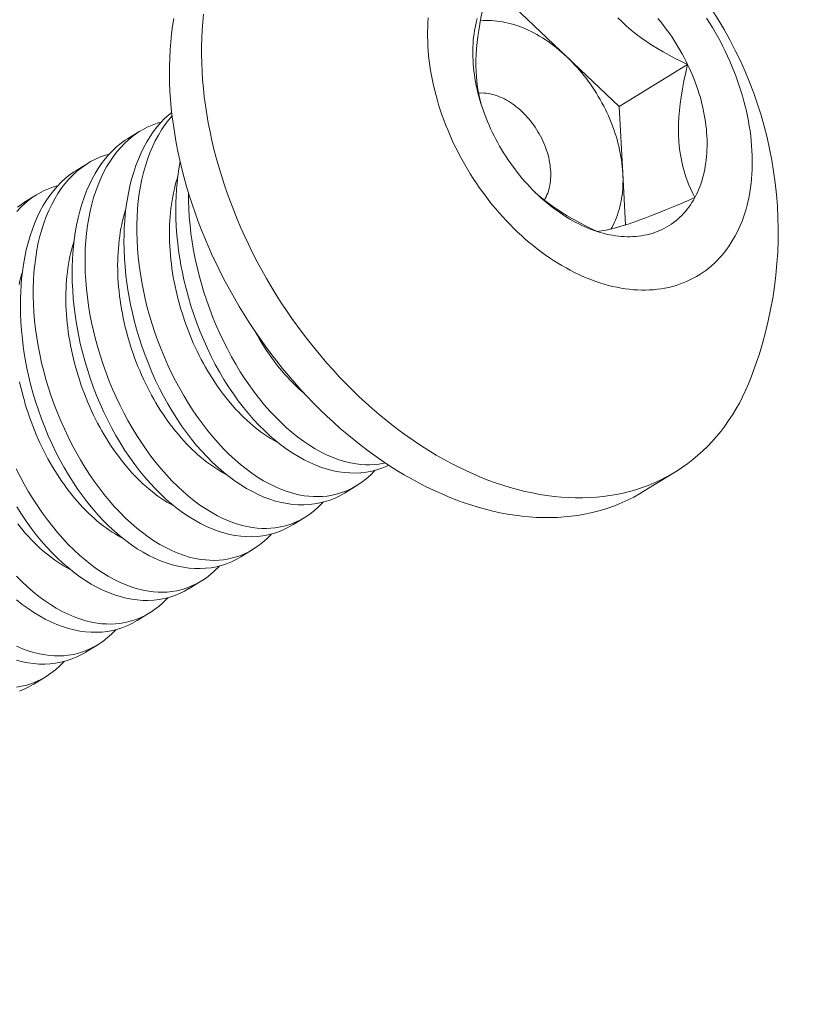
# Model space of a CAD drawing. Extents: x -55 to 98, y -58 to 48.
# Drawn here: x 87 to 88, y 21 to 21 of the extents above; entities that cross this region are included whole.
import ezdxf

# ---------------------------------------------------------------- set-up
doc = ezdxf.new("R2010")
doc.units = 0
doc.header["$LTSCALE"] = 0.5
doc.header["$MEASUREMENT"] = 0
doc.layers.get('0').update_dxf_attribs({"linetype": 'CONTINUOUS', "lineweight": 13})
doc.layers.get('DEFPOINTS').update_dxf_attribs({"linetype": 'CONTINUOUS'})
doc.layers.add('Text', color=7, linetype='CONTINUOUS', lineweight=15)
doc.styles.add('ROMAND', font='romand.shx', dxfattribs={"oblique": 15})
doc.dimstyles.new('ROMAND', dxfattribs={"dimscale": 6, "dimtxt": 0.125, "dimasz": 0.125, "dimexe": 0.0625, "dimexo": 0.0625, "dimgap": 0.0625, "dimtad": 0, "dimtih": 1, "dimtoh": 1, "dimdec": 3, "dimzin": 0, "dimdsep": 46, "dimlunit": 4, "dimtxsty": 'ROMAND', "dimcen": 0, "dimadec": 0, "dimazin": 0, "dimtfac": 1, "dimtdec": 3, "dimtofl": 0, "dimtmove": 0, "dimatfit": 3, "dimfxl": 0, "dimtolj": 1, "dimtzin": 0, "dimarcsym": 0})

# ---------------------------------------------------------------- blocks, each defined once
blk = doc.blocks.new('*D6')
at = {"layer": 'DEFPOINTS', "color": 0}
for p in [(87.56746, 21.21767), (87.56746, 19.70008)]:
    blk.add_point(p, dxfattribs=at)
at = {"layer": 'Text', "color": 0, "lineweight": -2}
for p, q in [((88.50496, 23.09267), (87.56746, 23.09267)), ((87.56746, 23.09267), (87.56746, 22.15517))]:
    blk.add_line(p, q, dxfattribs=at)
at = {"layer": 'Text', "color": 0}
blk.add_solid([(87.41121, 22.15517), (87.72371, 22.15517), (87.56746, 21.21767)], dxfattribs=at)
at = {"layer": 'Text', "color": 0, "insert": (93.94306, 23.09267), "char_height": 0.9375, "attachment_point": 5, "style": 'ROMAND'}
blk.add_mtext('\\A1;\\A1;{\\H0.7x;\\S1/4;}"-20x \\A1;{\\H0.7x;\\S3/4;}"\\PS.S. BUTTON\\PHEAD SOCKET\\PCAP SCREW', dxfattribs=at)
blk = doc.blocks.new('*D7')
at = {"layer": 'DEFPOINTS', "color": 0}
for p in [(87.48834, 13.46686), (87.48834, 11.94927)]:
    blk.add_point(p, dxfattribs=at)
at = {"layer": 'Text', "color": 0, "lineweight": -2}
for p, q in [((88.42584, 15.38446), (87.48834, 15.38446)), ((87.48834, 15.38446), (87.48834, 14.40436))]:
    blk.add_line(p, q, dxfattribs=at)
at = {"layer": 'Text', "color": 0}
blk.add_solid([(87.33209, 14.40436), (87.64459, 14.40436), (87.48834, 13.46686)], dxfattribs=at)
at = {"layer": 'Text', "color": 0, "insert": (93.86394, 15.38446), "char_height": 0.9375, "attachment_point": 5, "style": 'ROMAND'}
blk.add_mtext('\\A1;\\A1;{\\H0.7x;\\S1/4;}"-20x1"\\PS.S. BUTTON\\PHEAD SOCKET\\PCAP SCREW', dxfattribs=at)

msp = doc.modelspace()

# ---------------------------------------------------------------- linework, layer by layer
at = {"color": 8}
for p, q in [((87.62784, 21.11017), (87.65941, 21.0803)), ((87.65941, 21.0803), (87.69098, 21.05043)), ((87.69098, 21.05043), (87.73213, 21.07574)), ((87.69098, 21.05043), (87.69315, 21.01035)), ((87.39502, 21.0309), (87.40247, 21.03548)), ((87.36384, 21.01172), (87.37129, 21.0163)), ((87.69315, 21.01035), (87.69485, 20.97915)), ((87.33266, 20.99255), (87.34011, 20.99713)), ((87.53303, 20.82228), (87.52558, 20.8177)), ((87.50185, 20.8031), (87.49441, 20.79852)), ((87.47068, 20.78393), (87.46323, 20.77935)), ((87.4395, 20.76476), (87.43205, 20.76018)), ((87.40832, 20.74559), (87.40087, 20.74101)), ((87.37714, 20.72641), (87.36969, 20.72183)), ((87.34596, 20.70724), (87.33851, 20.70266))]:
    msp.add_line(p, q, dxfattribs=at)
msp.add_line((87.72482, 20.83045), (87.70549, 20.81857))
at = {"color": 8, "flags": 128}
for points in [[(87.60784, 21.05183), (87.60704, 21.05498), (87.60632, 21.05834), (87.60572, 21.0618), (87.60526, 21.06537), (87.60497, 21.06851), (87.60479, 21.07172), (87.60471, 21.075), (87.60474, 21.07832), (87.60487, 21.08181), (87.60511, 21.08534), (87.60544, 21.0889), (87.60587, 21.09248), (87.6064, 21.0962), (87.60702, 21.09994), (87.60771, 21.10369), (87.60849, 21.10747), (87.60932, 21.11126), (87.61022, 21.11504)], [(87.60738, 21.10192), (87.60754, 21.10193), (87.60913, 21.10206), (87.61074, 21.10214), (87.61237, 21.10215), (87.61401, 21.10211), (87.61567, 21.10201), (87.61734, 21.10185), (87.61902, 21.10163), (87.62071, 21.10136), (87.62242, 21.10103), (87.62413, 21.10064), (87.62584, 21.1002), (87.62756, 21.0997), (87.62929, 21.09914), (87.63102, 21.09853), (87.63274, 21.09786), (87.63447, 21.09714), (87.6362, 21.09637), (87.63792, 21.09554), (87.63964, 21.09466), (87.64135, 21.09373), (87.64306, 21.09274), (87.64475, 21.09171), (87.64644, 21.09063), (87.64812, 21.0895), (87.64978, 21.08832), (87.65143, 21.08709), (87.65306, 21.08582), (87.65468, 21.08451), (87.65627, 21.08315), (87.65785, 21.08174), (87.65941, 21.0803)], [(87.69011, 21.10385), (87.6927, 21.10128), (87.69541, 21.09879), (87.69824, 21.09637), (87.70116, 21.09402), (87.70417, 21.09177), (87.70737, 21.08952), (87.71064, 21.08737), (87.71399, 21.08529), (87.71738, 21.0833), (87.72101, 21.0813), (87.72468, 21.07937), (87.72839, 21.07752), (87.73213, 21.07574)], [(87.65941, 21.0803), (87.66095, 21.07882), (87.66246, 21.07729), (87.66395, 21.07573), (87.66541, 21.07413), (87.66685, 21.0725), (87.66826, 21.07083), (87.66964, 21.06913), (87.67099, 21.0674), (87.67231, 21.06564), (87.6736, 21.06385), (87.67485, 21.06204), (87.67607, 21.06019), (87.67726, 21.05833), (87.6784, 21.05644), (87.67952, 21.05453), (87.68059, 21.0526), (87.68162, 21.05065), (87.68262, 21.04868), (87.68357, 21.0467), (87.68449, 21.04471), (87.68536, 21.04271), (87.68619, 21.04069), (87.68698, 21.03867), (87.68772, 21.03664), (87.68842, 21.0346), (87.68907, 21.03256), (87.68968, 21.03052), (87.69024, 21.02848), (87.69075, 21.02644), (87.69122, 21.0244), (87.69164, 21.02237), (87.69201, 21.02034), (87.69234, 21.01832), (87.69261, 21.01631), (87.69284, 21.01431), (87.69302, 21.01232), (87.69315, 21.01035)], [(87.73213, 21.07574), (87.73098, 21.07082), (87.72993, 21.06589), (87.72899, 21.06096), (87.72819, 21.05605), (87.72764, 21.052), (87.7272, 21.04797), (87.72688, 21.04397), (87.72669, 21.04002), (87.72663, 21.03614), (87.72669, 21.03286), (87.72686, 21.02964), (87.72713, 21.02648), (87.72751, 21.0234), (87.728, 21.0203), (87.72859, 21.01728), (87.72928, 21.01435), (87.73005, 21.01151), (87.73094, 21.00866), (87.73191, 21.00589), (87.73295, 21.00321), (87.73407, 21.00059), (87.73525, 20.99805), (87.73649, 20.99558)], [(87.60629, 21.05845), (87.60737, 21.05851), (87.60853, 21.05852), (87.6097, 21.05847), (87.61089, 21.05837), (87.61208, 21.0582), (87.61329, 21.05798), (87.61451, 21.05771), (87.61573, 21.05738), (87.61695, 21.05699), (87.61818, 21.05655), (87.61941, 21.05606), (87.62064, 21.05551), (87.62186, 21.05491), (87.62308, 21.05426), (87.62429, 21.05355), (87.62549, 21.0528), (87.62669, 21.052), (87.62786, 21.05116), (87.62903, 21.05027), (87.63018, 21.04933), (87.63131, 21.04835), (87.63242, 21.04733), (87.63351, 21.04627), (87.63457, 21.04517), (87.63561, 21.04404), (87.63663, 21.04287), (87.63761, 21.04166), (87.63857, 21.04043), (87.6395, 21.03917), (87.64039, 21.03788), (87.64125, 21.03657), (87.64207, 21.03523), (87.64286, 21.03387), (87.64361, 21.03249), (87.64433, 21.0311), (87.645, 21.02969), (87.64563, 21.02827), (87.64622, 21.02683), (87.64676, 21.02539), (87.64727, 21.02395), (87.64773, 21.0225), (87.64814, 21.02105), (87.64851, 21.01959), (87.64883, 21.01815), (87.6491, 21.01671), (87.64933, 21.01527), (87.64951, 21.01385), (87.64964, 21.01243), (87.64973, 21.01103), (87.64976, 21.00965), (87.64975, 21.00829), (87.64969, 21.00694), (87.64958, 21.00562), (87.64942, 21.00432), (87.64922, 21.00305), (87.64897, 21.00181), (87.64867, 21.0006), (87.64832, 20.99942), (87.64793, 20.99828), (87.64749, 20.99717), (87.64701, 20.9961), (87.64648, 20.99506), (87.64592, 20.99407), (87.64592, 20.99407)], [(87.41525, 21.04095), (87.41285, 21.04027), (87.40983, 21.03918), (87.40687, 21.03788), (87.40399, 21.03638), (87.4012, 21.03467), (87.39842, 21.03271), (87.39574, 21.03053), (87.39317, 21.02815), (87.3907, 21.02558), (87.38846, 21.02293), (87.38632, 21.02011), (87.38429, 21.01712), (87.38239, 21.01397), (87.38055, 21.01057), (87.37884, 21.00699), (87.37727, 21.00327), (87.37584, 20.9994), (87.37459, 20.99553), (87.37347, 20.99153), (87.37248, 20.98741), (87.37163, 20.98319), (87.3709, 20.97874), (87.37031, 20.97419), (87.36987, 20.96954), (87.36958, 20.96482), (87.36944, 20.96013), (87.36943, 20.95537), (87.36957, 20.95056), (87.36984, 20.94571), (87.37027, 20.94068), (87.37084, 20.93561), (87.37155, 20.93052), (87.3724, 20.92541), (87.37338, 20.92038), (87.37449, 20.91534), (87.37573, 20.91031), (87.3771, 20.90531), (87.37864, 20.90019), (87.38031, 20.89511), (87.3821, 20.89008), (87.38401, 20.88511), (87.38602, 20.88024), (87.38815, 20.87544), (87.39038, 20.87072), (87.39272, 20.86608), (87.39523, 20.86142), (87.39784, 20.85686), (87.40054, 20.85241), (87.40333, 20.84809), (87.40618, 20.84395), (87.40911, 20.83993), (87.41211, 20.83605), (87.41518, 20.83233), (87.4184, 20.82865), (87.42169, 20.82515), (87.42503, 20.82181), (87.42842, 20.81867), (87.43178, 20.81576), (87.43519, 20.81304), (87.43862, 20.8105), (87.44208, 20.80817), (87.44566, 20.80597), (87.44925, 20.80399), (87.45285, 20.80223), (87.45645, 20.80069), (87.45992, 20.79942), (87.46338, 20.79837), (87.46682, 20.79754), (87.47024, 20.79692), (87.47304, 20.79658), (87.47581, 20.79639), (87.47856, 20.79636), (87.48128, 20.79648), (87.48396, 20.79675), (87.4871, 20.79727), (87.49019, 20.79801), (87.49321, 20.79896), (87.49616, 20.80013), (87.49913, 20.80155), (87.50202, 20.80321), (87.50482, 20.80508), (87.50752, 20.80718), (87.50998, 20.80935), (87.51235, 20.81172), (87.5128, 20.81222)], [(87.52558, 20.8177), (87.52552, 20.81766), (87.52274, 20.81608), (87.51989, 20.81469), (87.51696, 20.81351), (87.51396, 20.81252), (87.51081, 20.81171), (87.5076, 20.81112), (87.50434, 20.81074), (87.50103, 20.81057), (87.49773, 20.81062), (87.4944, 20.81087), (87.49104, 20.81133), (87.48765, 20.812), (87.48416, 20.81289), (87.48065, 20.81399), (87.47713, 20.81531), (87.47362, 20.81683), (87.47015, 20.81854), (87.46669, 20.82045), (87.46325, 20.82255), (87.45983, 20.82484), (87.45636, 20.82738), (87.45292, 20.83012), (87.44952, 20.83305), (87.44618, 20.83615), (87.44293, 20.8394), (87.43973, 20.84282), (87.4366, 20.84639), (87.43355, 20.85012), (87.43049, 20.85411), (87.42751, 20.85825), (87.42463, 20.86253), (87.42185, 20.86694), (87.41921, 20.87141), (87.41667, 20.87599), (87.41424, 20.88069), (87.41193, 20.88547), (87.40967, 20.89049), (87.40754, 20.8956), (87.40553, 20.90079), (87.40367, 20.90604), (87.40199, 20.91119), (87.40044, 20.9164), (87.39903, 20.92164), (87.39776, 20.9269), (87.39682, 20.93125), (87.39598, 20.93561), (87.39524, 20.93997), (87.39459, 20.94433), (87.39405, 20.94867), (87.39353, 20.95384), (87.39316, 20.95897), (87.39293, 20.96407), (87.39285, 20.96911), (87.39289, 20.97323), (87.39304, 20.9773), (87.39328, 20.98132), (87.39362, 20.98529), (87.39407, 20.98919), (87.39471, 20.99371), (87.3955, 20.99813), (87.39642, 21.00244), (87.39748, 21.00663), (87.3987, 21.01082), (87.40007, 21.01487), (87.40156, 21.01878), (87.40319, 21.02252), (87.40486, 21.02592), (87.40664, 21.02917), (87.40854, 21.03226), (87.41053, 21.03518), (87.4127, 21.03801), (87.41497, 21.04066), (87.41734, 21.04312), (87.41981, 21.04539), (87.42162, 21.04685)], [(87.42185, 21.04472), (87.41963, 21.04211), (87.4175, 21.03929), (87.41547, 21.0363), (87.41356, 21.03315), (87.41173, 21.02974), (87.41002, 21.02617), (87.40845, 21.02244), (87.40702, 21.01857), (87.40577, 21.0147), (87.40465, 21.0107), (87.40366, 21.00659), (87.40281, 21.00237), (87.40208, 20.99792), (87.40149, 20.99336), (87.40105, 20.98872), (87.40076, 20.98399), (87.40062, 20.9793), (87.40061, 20.97455), (87.40075, 20.96974), (87.40102, 20.96488), (87.40145, 20.95985), (87.40202, 20.95478), (87.40273, 20.94969), (87.40358, 20.94459), (87.40456, 20.93955), (87.40567, 20.93451), (87.40691, 20.92948), (87.40828, 20.92448), (87.40982, 20.91937), (87.41148, 20.91429), (87.41328, 20.90925), (87.41519, 20.90428), (87.4172, 20.89941), (87.41933, 20.89461), (87.42156, 20.88989), (87.4239, 20.88526), (87.42641, 20.88059), (87.42901, 20.87603), (87.43172, 20.87159), (87.43451, 20.86727), (87.43736, 20.86312), (87.44029, 20.8591), (87.44329, 20.85522), (87.44636, 20.8515), (87.44958, 20.84783), (87.45287, 20.84432), (87.45621, 20.84099), (87.4596, 20.83784), (87.46296, 20.83493), (87.46637, 20.83221), (87.4698, 20.82968), (87.47326, 20.82734), (87.47683, 20.82515), (87.48043, 20.82316), (87.48403, 20.8214), (87.48763, 20.81986), (87.4911, 20.8186), (87.49456, 20.81754), (87.498, 20.81671), (87.50142, 20.81609), (87.50421, 20.81576), (87.50699, 20.81557), (87.50974, 20.81553), (87.51246, 20.81565), (87.51514, 20.81592), (87.51828, 20.81644), (87.52136, 20.81718), (87.52439, 20.81813), (87.52734, 20.8193), (87.53031, 20.82073), (87.5332, 20.82238), (87.536, 20.82426), (87.5387, 20.82635), (87.54116, 20.82852), (87.54353, 20.83089), (87.54398, 20.83139)], [(87.4944, 20.79853), (87.49434, 20.79848), (87.49156, 20.79691), (87.48871, 20.79552), (87.48578, 20.79433), (87.48278, 20.79335), (87.47963, 20.79254), (87.47642, 20.79195), (87.47316, 20.79157), (87.46985, 20.7914), (87.46655, 20.79145), (87.46322, 20.7917), (87.45986, 20.79216), (87.45647, 20.79282), (87.45298, 20.79372), (87.44947, 20.79482), (87.44595, 20.79614), (87.44244, 20.79766), (87.43897, 20.79937), (87.43551, 20.80128), (87.43207, 20.80338), (87.42865, 20.80566), (87.42518, 20.80821), (87.42174, 20.81095), (87.41834, 20.81387), (87.415, 20.81698), (87.41175, 20.82023), (87.40855, 20.82364), (87.40542, 20.82722), (87.40237, 20.83095), (87.39931, 20.83494), (87.39633, 20.83908), (87.39345, 20.84336), (87.39067, 20.84777), (87.38803, 20.85224), (87.38549, 20.85682), (87.38307, 20.86151), (87.38075, 20.8663), (87.37849, 20.87132), (87.37636, 20.87643), (87.37435, 20.88162), (87.37249, 20.88687), (87.37081, 20.89202), (87.36926, 20.89722), (87.36785, 20.90246), (87.36658, 20.90773), (87.36564, 20.91208), (87.3648, 20.91644), (87.36406, 20.9208), (87.36341, 20.92516), (87.36287, 20.9295), (87.36235, 20.93466), (87.36198, 20.9398), (87.36175, 20.9449), (87.36167, 20.94994), (87.36171, 20.95405), (87.36186, 20.95813), (87.3621, 20.96215), (87.36244, 20.96611), (87.36289, 20.97002), (87.36354, 20.97453), (87.36432, 20.97895), (87.36524, 20.98327), (87.3663, 20.98746), (87.36752, 20.99165), (87.36889, 20.9957), (87.37039, 20.9996), (87.37202, 21.00335), (87.37368, 21.00675), (87.37546, 21.01), (87.37736, 21.01309), (87.37935, 21.01601), (87.38152, 21.01884), (87.38379, 21.02149), (87.38617, 21.02395), (87.38863, 21.02621), (87.39111, 21.02822), (87.39367, 21.03003), (87.39503, 21.03087)], [(87.38407, 21.02178), (87.38167, 21.0211), (87.37865, 21.02001), (87.37569, 21.01871), (87.37281, 21.0172), (87.37002, 21.0155), (87.36724, 21.01353), (87.36456, 21.01136), (87.36199, 21.00898), (87.35952, 21.00641), (87.35728, 21.00376), (87.35514, 21.00094), (87.35311, 20.99795), (87.35121, 20.9948), (87.34937, 20.99139), (87.34766, 20.98782), (87.34609, 20.9841), (87.34466, 20.98022), (87.34341, 20.97635), (87.34229, 20.97236), (87.3413, 20.96824), (87.34045, 20.96402), (87.33972, 20.95957), (87.33914, 20.95502), (87.33869, 20.95037), (87.3384, 20.94564), (87.33826, 20.94096), (87.33825, 20.9362), (87.33839, 20.93139), (87.33866, 20.92654), (87.33909, 20.9215), (87.33966, 20.91644), (87.34037, 20.91134), (87.34122, 20.90624), (87.3422, 20.9012), (87.34331, 20.89617), (87.34455, 20.89114), (87.34592, 20.88613), (87.34746, 20.88102), (87.34913, 20.87594), (87.35092, 20.87091), (87.35283, 20.86593), (87.35485, 20.86107), (87.35697, 20.85627), (87.35921, 20.85154), (87.36154, 20.84691), (87.36405, 20.84225), (87.36666, 20.83769), (87.36936, 20.83324), (87.37215, 20.82892), (87.375, 20.82477), (87.37793, 20.82076), (87.38093, 20.81688), (87.384, 20.81315), (87.38722, 20.80948), (87.39051, 20.80597), (87.39385, 20.80264), (87.39724, 20.79949), (87.4006, 20.79659), (87.40401, 20.79386), (87.40744, 20.79133), (87.4109, 20.789), (87.41448, 20.7868), (87.41807, 20.78482), (87.42167, 20.78306), (87.42527, 20.78152), (87.42874, 20.78025), (87.4322, 20.7792), (87.43564, 20.77836), (87.43906, 20.77775), (87.44186, 20.77741), (87.44463, 20.77722), (87.44738, 20.77719), (87.4501, 20.7773), (87.45278, 20.77757), (87.45592, 20.77809), (87.45901, 20.77883), (87.46203, 20.77979), (87.46498, 20.78095), (87.46795, 20.78238), (87.47084, 20.78403), (87.47364, 20.78591), (87.47634, 20.788), (87.4788, 20.79018), (87.48117, 20.79254), (87.48162, 20.79305)], [(87.55225, 20.83444), (87.55107, 20.83387), (87.54813, 20.83268), (87.54514, 20.83169), (87.54199, 20.83089), (87.53878, 20.83029), (87.53552, 20.82991), (87.53221, 20.82975), (87.52891, 20.82979), (87.52558, 20.83005), (87.52222, 20.83051), (87.51883, 20.83117), (87.51534, 20.83206), (87.51182, 20.83317), (87.50831, 20.83448), (87.5048, 20.83601), (87.50133, 20.83771), (87.49787, 20.83962), (87.49442, 20.84172), (87.49101, 20.84401), (87.48754, 20.84656), (87.4841, 20.8493), (87.4807, 20.85222), (87.47736, 20.85532), (87.47411, 20.85857), (87.47091, 20.86199), (87.46778, 20.86557), (87.46473, 20.86929), (87.46167, 20.87328), (87.45869, 20.87742), (87.45581, 20.8817), (87.45303, 20.88612), (87.45039, 20.89058), (87.44785, 20.89517), (87.44542, 20.89986), (87.44311, 20.90464), (87.44085, 20.90966), (87.43872, 20.91477), (87.43671, 20.91996), (87.43485, 20.92521), (87.43317, 20.93037), (87.43162, 20.93557), (87.43021, 20.94081), (87.42894, 20.94607), (87.428, 20.95042), (87.42716, 20.95478), (87.42641, 20.95915), (87.42577, 20.9635), (87.42522, 20.96785), (87.42471, 20.97301), (87.42433, 20.97815), (87.42411, 20.98324), (87.42403, 20.98829), (87.42407, 20.9924), (87.42422, 20.99647), (87.42446, 21.00049), (87.4248, 21.00446), (87.42524, 21.00836), (87.42589, 21.01288), (87.42667, 21.01724)], [(87.46322, 20.77935), (87.46316, 20.77931), (87.46039, 20.77773), (87.45753, 20.77635), (87.4546, 20.77516), (87.4516, 20.77417), (87.44846, 20.77337), (87.44525, 20.77277), (87.44198, 20.77239), (87.43867, 20.77223), (87.43538, 20.77228), (87.43204, 20.77253), (87.42868, 20.77299), (87.4253, 20.77365), (87.4218, 20.77454), (87.41829, 20.77565), (87.41477, 20.77696), (87.41126, 20.77849), (87.40779, 20.7802), (87.40433, 20.7821), (87.40089, 20.7842), (87.39748, 20.78649), (87.394, 20.78904), (87.39056, 20.79178), (87.38716, 20.7947), (87.38382, 20.7978), (87.38057, 20.80105), (87.37737, 20.80447), (87.37424, 20.80805), (87.37119, 20.81178), (87.36813, 20.81576), (87.36516, 20.8199), (87.36227, 20.82419), (87.35949, 20.8286), (87.35685, 20.83306), (87.35432, 20.83765), (87.35189, 20.84234), (87.34957, 20.84713), (87.34731, 20.85215), (87.34518, 20.85726), (87.34318, 20.86244), (87.34131, 20.86769), (87.33963, 20.87285), (87.33809, 20.87805), (87.33668, 20.88329), (87.33541, 20.88855), (87.33447, 20.8929), (87.33362, 20.89726), (87.33288, 20.90163), (87.33223, 20.90598), (87.33169, 20.91033), (87.33117, 20.91549), (87.3308, 20.92063), (87.33057, 20.92573), (87.33049, 20.93077), (87.33053, 20.93488), (87.33068, 20.93895), (87.33092, 20.94298), (87.33127, 20.94694), (87.33171, 20.95084), (87.33236, 20.95536), (87.33314, 20.95978), (87.33407, 20.96409), (87.33512, 20.96829), (87.33634, 20.97248), (87.33771, 20.97653), (87.33921, 20.98043), (87.34084, 20.98417), (87.3425, 20.98757), (87.34429, 20.99082), (87.34618, 20.99391), (87.34818, 20.99684), (87.35034, 20.99967), (87.35261, 21.00232), (87.35499, 21.00478), (87.35746, 21.00704), (87.35993, 21.00904), (87.3625, 21.01086), (87.36385, 21.0117)], [(87.48558, 20.84809), (87.48476, 20.84851), (87.48293, 20.84953), (87.48111, 20.85061), (87.47929, 20.85175), (87.47747, 20.85295), (87.47567, 20.85422), (87.47388, 20.85555), (87.47209, 20.85694), (87.47033, 20.85839), (87.46857, 20.8599), (87.46683, 20.86147), (87.46511, 20.86309), (87.4634, 20.86477), (87.46171, 20.86651), (87.46004, 20.86829), (87.45839, 20.87013), (87.45677, 20.87202), (87.45517, 20.87396), (87.45359, 20.87595), (87.45204, 20.87798), (87.45051, 20.88006), (87.44901, 20.88219), (87.44754, 20.88435), (87.4461, 20.88656), (87.44469, 20.88881), (87.44331, 20.89109), (87.44196, 20.89341), (87.44065, 20.89577), (87.43937, 20.89816), (87.43813, 20.90058), (87.43692, 20.90303), (87.43575, 20.90551), (87.43461, 20.90801), (87.43352, 20.91055), (87.43246, 20.9131), (87.43144, 20.91567), (87.43047, 20.91827), (87.42953, 20.92088), (87.42864, 20.92351), (87.42779, 20.92615), (87.42698, 20.9288), (87.42621, 20.93147), (87.42549, 20.93414), (87.42482, 20.93682), (87.42419, 20.93951), (87.4236, 20.9422), (87.42306, 20.94489), (87.42257, 20.94758), (87.42212, 20.95027), (87.42172, 20.95295), (87.42137, 20.95563), (87.42106, 20.9583), (87.42081, 20.96096), (87.4206, 20.96361), (87.42043, 20.96624), (87.42032, 20.96886), (87.42025, 20.97147), (87.42024, 20.97405), (87.42027, 20.97662), (87.42035, 20.97916), (87.42047, 20.98168), (87.42065, 20.98417), (87.42087, 20.98663), (87.42114, 20.98907), (87.42146, 20.99147), (87.42182, 20.99385), (87.42224, 20.99619), (87.4227, 20.99849), (87.4232, 21.00076), (87.42375, 21.00298), (87.42435, 21.00517), (87.42499, 21.00732), (87.42517, 21.00786)], [(87.69315, 21.01035), (87.69324, 21.00839), (87.69327, 21.00645), (87.69325, 21.00453), (87.69319, 21.00263), (87.69308, 21.00075), (87.69291, 20.9989), (87.6927, 20.99707), (87.69244, 20.99527), (87.69214, 20.99349), (87.69178, 20.99174), (87.69138, 20.99003), (87.69093, 20.98834), (87.69043, 20.98669), (87.68989, 20.98508), (87.6893, 20.9835), (87.68866, 20.98196), (87.68798, 20.98045), (87.68725, 20.97899), (87.68648, 20.97756), (87.68593, 20.97661)], [(87.35289, 21.00261), (87.35049, 21.00193), (87.34747, 21.00083), (87.34451, 20.99953), (87.34164, 20.99803), (87.33885, 20.99632), (87.33607, 20.99436), (87.33338, 20.99219), (87.33081, 20.98981), (87.32834, 20.98723)], [(87.43179, 20.99811), (87.43179, 20.99372), (87.43193, 20.98891), (87.4322, 20.98406), (87.43262, 20.97902), (87.43319, 20.97395), (87.43391, 20.96886), (87.43476, 20.96376), (87.43574, 20.95872), (87.43685, 20.95368), (87.43809, 20.94866), (87.43946, 20.94365), (87.441, 20.93854), (87.44266, 20.93346), (87.44446, 20.92843), (87.44637, 20.92345), (87.44838, 20.91858), (87.45051, 20.91378), (87.45274, 20.90906), (87.45508, 20.90443), (87.45758, 20.89977), (87.46019, 20.89521), (87.4629, 20.89076), (87.46569, 20.88644), (87.46854, 20.88229), (87.47147, 20.87827), (87.47447, 20.8744), (87.47754, 20.87067), (87.48076, 20.867), (87.48405, 20.86349), (87.48739, 20.86016), (87.49078, 20.85701), (87.49414, 20.85411), (87.49755, 20.85138), (87.50098, 20.84885), (87.50444, 20.84651), (87.50801, 20.84432), (87.51161, 20.84234), (87.51521, 20.84057), (87.51881, 20.83904), (87.52228, 20.83777), (87.52574, 20.83672), (87.52918, 20.83588), (87.5326, 20.83527), (87.53539, 20.83493), (87.53817, 20.83474), (87.54092, 20.8347), (87.54364, 20.83482), (87.54632, 20.83509), (87.54946, 20.83561), (87.55022, 20.8358)], [(87.6777, 20.97514), (87.67396, 20.97692), (87.67025, 20.97877), (87.66658, 20.9807), (87.66295, 20.9827), (87.65966, 20.98463), (87.65642, 20.98663), (87.65324, 20.98872), (87.65013, 20.99089), (87.64701, 20.99321), (87.64399, 20.99562), (87.64107, 20.99811), (87.64037, 20.99875)], [(87.73649, 20.99558), (87.73212, 20.99369), (87.72781, 20.99185), (87.72355, 20.99006), (87.71939, 20.98833), (87.71601, 20.98696), (87.7127, 20.98564), (87.70948, 20.98438), (87.70637, 20.98319), (87.70338, 20.98209), (87.70091, 20.9812), (87.69855, 20.98037), (87.69629, 20.97961), (87.69414, 20.97892), (87.69203, 20.97827), (87.69005, 20.97769), (87.68818, 20.97718), (87.68643, 20.97673), (87.68473, 20.97633), (87.68314, 20.97599), (87.68165, 20.97571), (87.68024, 20.97547), (87.67893, 20.97528), (87.6777, 20.97514)], [(87.32875, 20.98987), (87.33132, 20.99169), (87.33268, 20.99253)], [(87.4544, 20.82891), (87.45359, 20.82934), (87.45175, 20.83036), (87.44993, 20.83143), (87.44811, 20.83258), (87.44629, 20.83378), (87.44449, 20.83505), (87.4427, 20.83638), (87.44092, 20.83777), (87.43915, 20.83922), (87.43739, 20.84073), (87.43565, 20.8423), (87.43393, 20.84392), (87.43222, 20.8456), (87.43053, 20.84733), (87.42886, 20.84912), (87.42722, 20.85096), (87.42559, 20.85285), (87.42399, 20.85479), (87.42241, 20.85678), (87.42086, 20.85881), (87.41933, 20.86089), (87.41783, 20.86301), (87.41636, 20.86518), (87.41492, 20.86739), (87.41351, 20.86964), (87.41213, 20.87192), (87.41078, 20.87424), (87.40947, 20.8766), (87.40819, 20.87899), (87.40695, 20.88141), (87.40574, 20.88386), (87.40457, 20.88634), (87.40343, 20.88884), (87.40234, 20.89137), (87.40128, 20.89393), (87.40026, 20.8965), (87.39929, 20.89909), (87.39835, 20.90171), (87.39746, 20.90433), (87.39661, 20.90698), (87.3958, 20.90963), (87.39503, 20.9123), (87.39431, 20.91497), (87.39364, 20.91765), (87.39301, 20.92034), (87.39242, 20.92303), (87.39188, 20.92572), (87.39139, 20.92841), (87.39094, 20.93109), (87.39054, 20.93378), (87.39019, 20.93646), (87.38988, 20.93913), (87.38963, 20.94179), (87.38942, 20.94443), (87.38926, 20.94707), (87.38914, 20.94969), (87.38908, 20.95229), (87.38906, 20.95488), (87.38909, 20.95744), (87.38917, 20.95998), (87.38929, 20.9625), (87.38947, 20.96499), (87.38969, 20.96746), (87.38996, 20.9699), (87.39028, 20.9723), (87.39065, 20.97467), (87.39106, 20.97701), (87.39152, 20.97932), (87.39202, 20.98158), (87.39258, 20.98381), (87.39317, 20.986), (87.39382, 20.98814), (87.39399, 20.98868)], [(87.42322, 20.80974), (87.42241, 20.81017), (87.42058, 20.81118), (87.41875, 20.81226), (87.41693, 20.8134), (87.41512, 20.81461), (87.41331, 20.81588), (87.41152, 20.81721), (87.40974, 20.8186), (87.40797, 20.82005), (87.40621, 20.82156), (87.40447, 20.82312), (87.40275, 20.82475), (87.40104, 20.82643), (87.39935, 20.82816), (87.39768, 20.82995), (87.39604, 20.83179), (87.39441, 20.83368), (87.39281, 20.83562), (87.39123, 20.8376), (87.38968, 20.83964), (87.38815, 20.84172), (87.38665, 20.84384), (87.38518, 20.84601), (87.38374, 20.84822), (87.38233, 20.85046), (87.38095, 20.85275), (87.3796, 20.85507), (87.37829, 20.85742), (87.37701, 20.85981), (87.37577, 20.86223), (87.37456, 20.86468), (87.37339, 20.86716), (87.37225, 20.86967), (87.37116, 20.8722), (87.3701, 20.87475), (87.36908, 20.87733), (87.36811, 20.87992), (87.36717, 20.88253), (87.36628, 20.88516), (87.36543, 20.8878), (87.36462, 20.89046), (87.36386, 20.89312), (87.36313, 20.8958), (87.36246, 20.89848), (87.36183, 20.90116), (87.36124, 20.90385), (87.3607, 20.90654), (87.36021, 20.90923), (87.35976, 20.91192), (87.35936, 20.9146), (87.35901, 20.91728), (87.35871, 20.91995), (87.35845, 20.92261), (87.35824, 20.92526), (87.35808, 20.9279), (87.35796, 20.93052), (87.3579, 20.93312), (87.35788, 20.93571), (87.35791, 20.93827), (87.35799, 20.94081), (87.35812, 20.94333), (87.35829, 20.94582), (87.35851, 20.94829), (87.35878, 20.95072), (87.3591, 20.95313), (87.35947, 20.9555), (87.35988, 20.95784), (87.36034, 20.96014), (87.36084, 20.96241), (87.3614, 20.96464), (87.36199, 20.96682), (87.36264, 20.96897), (87.36281, 20.96951)], [(87.32967, 20.94324), (87.33022, 20.94546), (87.33082, 20.94765), (87.33146, 20.9498), (87.33163, 20.95034)], [(87.5015, 20.87757), (87.49975, 20.87908), (87.49801, 20.88064), (87.49628, 20.88227), (87.49458, 20.88395), (87.49289, 20.88568), (87.49122, 20.88747), (87.48957, 20.88931), (87.48795, 20.8912), (87.48635, 20.89314), (87.48477, 20.89512), (87.48322, 20.89716), (87.48169, 20.89924), (87.48019, 20.90136), (87.47872, 20.90353), (87.47728, 20.90573), (87.47587, 20.90798), (87.47449, 20.91027), (87.47314, 20.91259), (87.47183, 20.91494), (87.47177, 20.91504)], [(87.39204, 20.79057), (87.39123, 20.791), (87.3894, 20.79201), (87.38757, 20.79309), (87.38575, 20.79423), (87.38394, 20.79544), (87.38213, 20.7967), (87.38034, 20.79803), (87.37856, 20.79942), (87.37679, 20.80087), (87.37503, 20.80238), (87.37329, 20.80395), (87.37157, 20.80557), (87.36986, 20.80725), (87.36817, 20.80899), (87.36651, 20.81078), (87.36486, 20.81261), (87.36323, 20.8145), (87.36163, 20.81644), (87.36005, 20.81843), (87.3585, 20.82047), (87.35697, 20.82255), (87.35547, 20.82467), (87.354, 20.82684), (87.35256, 20.82904), (87.35115, 20.83129), (87.34977, 20.83357), (87.34843, 20.8359), (87.34711, 20.83825), (87.34583, 20.84064), (87.34459, 20.84306), (87.34338, 20.84551), (87.34221, 20.84799), (87.34107, 20.8505), (87.33998, 20.85303), (87.33892, 20.85558), (87.33791, 20.85815), (87.33693, 20.86075), (87.33599, 20.86336), (87.3351, 20.86599), (87.33425, 20.86863), (87.33344, 20.87129), (87.33268, 20.87395), (87.33196, 20.87662), (87.33128, 20.87931), (87.33065, 20.88199), (87.33006, 20.88468)], [(87.32803, 20.83237), (87.33036, 20.82774), (87.33287, 20.82308), (87.33548, 20.81851), (87.33818, 20.81407), (87.34097, 20.80975), (87.34382, 20.8056), (87.34675, 20.80158), (87.34975, 20.79771), (87.35282, 20.79398), (87.35604, 20.79031), (87.35933, 20.7868), (87.36267, 20.78347), (87.36606, 20.78032), (87.36943, 20.77741), (87.37283, 20.77469), (87.37626, 20.77216), (87.37972, 20.76982), (87.3833, 20.76763), (87.38689, 20.76565), (87.39049, 20.76388), (87.39409, 20.76235), (87.39756, 20.76108), (87.40102, 20.76003), (87.40447, 20.75919), (87.40788, 20.75858), (87.41068, 20.75824), (87.41345, 20.75805), (87.4162, 20.75801), (87.41892, 20.75813), (87.4216, 20.7584), (87.42474, 20.75892), (87.42783, 20.75966), (87.43085, 20.76061), (87.4338, 20.76178), (87.43677, 20.76321), (87.43966, 20.76486), (87.44246, 20.76674), (87.44516, 20.76883), (87.44762, 20.771), (87.44999, 20.77337), (87.45044, 20.77388)], [(87.43205, 20.76018), (87.43198, 20.76014), (87.42921, 20.75856), (87.42635, 20.75718), (87.42342, 20.75599), (87.42042, 20.755), (87.41728, 20.75419), (87.41407, 20.7536), (87.4108, 20.75322), (87.40749, 20.75306), (87.4042, 20.7531), (87.40086, 20.75336), (87.3975, 20.75381), (87.39412, 20.75448), (87.39062, 20.75537), (87.38711, 20.75648), (87.38359, 20.75779), (87.38008, 20.75931), (87.37661, 20.76102), (87.37315, 20.76293), (87.36971, 20.76503), (87.3663, 20.76732), (87.36282, 20.76986), (87.35938, 20.7726), (87.35599, 20.77553), (87.35264, 20.77863), (87.34939, 20.78188), (87.34619, 20.7853), (87.34307, 20.78887), (87.34001, 20.7926), (87.33695, 20.79659), (87.33398, 20.80073), (87.33109, 20.80501), (87.32831, 20.80942)], [(87.36086, 20.7714), (87.36005, 20.77182), (87.35822, 20.77284), (87.35639, 20.77391), (87.35457, 20.77506), (87.35276, 20.77626), (87.35095, 20.77753), (87.34916, 20.77886), (87.34738, 20.78025), (87.34561, 20.7817), (87.34385, 20.78321), (87.34211, 20.78478), (87.34039, 20.7864), (87.33868, 20.78808), (87.337, 20.78982), (87.33533, 20.7916), (87.33368, 20.79344), (87.33205, 20.79533), (87.33045, 20.79727), (87.32887, 20.79926)], [(87.32815, 20.76763), (87.33149, 20.7643), (87.33488, 20.76115), (87.33825, 20.75824), (87.34165, 20.75552), (87.34509, 20.75299), (87.34854, 20.75065), (87.35212, 20.74845), (87.35571, 20.74647), (87.35931, 20.74471), (87.36291, 20.74317), (87.36638, 20.74191), (87.36984, 20.74085), (87.37329, 20.74002), (87.3767, 20.7394), (87.3795, 20.73906), (87.38227, 20.73888), (87.38502, 20.73884), (87.38774, 20.73896), (87.39043, 20.73923), (87.39356, 20.73975), (87.39665, 20.74049), (87.39967, 20.74144), (87.40263, 20.74261), (87.40559, 20.74403), (87.40848, 20.74569), (87.41128, 20.74756), (87.41398, 20.74966), (87.41644, 20.75183), (87.41881, 20.7542), (87.41926, 20.7547)], [(87.40087, 20.74101), (87.4008, 20.74097), (87.39803, 20.73939), (87.39517, 20.738), (87.39224, 20.73681), (87.38924, 20.73583), (87.3861, 20.73502), (87.38289, 20.73443), (87.37962, 20.73405), (87.37631, 20.73388), (87.37302, 20.73393), (87.36968, 20.73418), (87.36632, 20.73464), (87.36294, 20.7353), (87.35944, 20.7362), (87.35593, 20.7373), (87.35241, 20.73862), (87.3489, 20.74014), (87.34543, 20.74185), (87.34197, 20.74376), (87.33853, 20.74586), (87.33512, 20.74815), (87.33164, 20.75069), (87.3282, 20.75343)], [(87.32814, 20.72554), (87.33173, 20.724), (87.3352, 20.72273), (87.33866, 20.72168), (87.34211, 20.72084), (87.34553, 20.72023), (87.34832, 20.71989), (87.35109, 20.7197), (87.35384, 20.71967), (87.35656, 20.71978), (87.35925, 20.72005), (87.36239, 20.72058), (87.36547, 20.72131), (87.36849, 20.72227), (87.37145, 20.72343), (87.37441, 20.72486), (87.3773, 20.72652), (87.3801, 20.72839), (87.3828, 20.73048), (87.38526, 20.73266), (87.38763, 20.73502), (87.38808, 20.73553)], [(87.36969, 20.72183), (87.36962, 20.72179), (87.36685, 20.72021), (87.36399, 20.71883), (87.36106, 20.71764), (87.35807, 20.71665), (87.35492, 20.71585), (87.35171, 20.71526), (87.34845, 20.71488), (87.34514, 20.71471), (87.34184, 20.71476), (87.33851, 20.71501), (87.33514, 20.71547), (87.33176, 20.71613), (87.32826, 20.71702)], [(87.32807, 20.70088), (87.33121, 20.7014), (87.33429, 20.70214), (87.33731, 20.70309), (87.34027, 20.70426), (87.34324, 20.70569), (87.34612, 20.70734), (87.34892, 20.70922), (87.35163, 20.71131), (87.35408, 20.71349), (87.35645, 20.71585), (87.3569, 20.71636)], [(87.33851, 20.70266), (87.33845, 20.70262), (87.33567, 20.70104), (87.33281, 20.69966), (87.32988, 20.69847)]]:
    msp.add_lwpolyline(points, dxfattribs=at)
at = {"flags": 128}
for points in [[(87.51492, 20.86401), (87.51095, 20.86785), (87.50703, 20.87177), (87.50316, 20.87579), (87.49936, 20.8799), (87.49562, 20.8841), (87.49194, 20.88837), (87.48833, 20.89273), (87.48479, 20.89716), (87.48133, 20.90167), (87.47794, 20.90625), (87.47463, 20.91089), (87.4714, 20.9156), (87.46824, 20.92037), (87.46518, 20.9252), (87.4622, 20.93008), (87.45931, 20.93502), (87.45651, 20.94), (87.4538, 20.94502), (87.45118, 20.95009), (87.44866, 20.9552), (87.44624, 20.96033), (87.44392, 20.9655), (87.4417, 20.9707), (87.43958, 20.97592), (87.43756, 20.98115), (87.43565, 20.98641), (87.43385, 20.99168), (87.43215, 20.99695), (87.43056, 21.00223), (87.42909, 21.00752), (87.42772, 21.0128), (87.42647, 21.01807), (87.42533, 21.02334), (87.4243, 21.02859), (87.42338, 21.03383), (87.42259, 21.03905), (87.4219, 21.04424), (87.42134, 21.04941), (87.42088, 21.05454), (87.42055, 21.05964), (87.42033, 21.06471), (87.42023, 21.06973), (87.42025, 21.07471), (87.42038, 21.07964), (87.42063, 21.08452), (87.421, 21.08934), (87.42148, 21.09411), (87.42208, 21.09881), (87.4228, 21.10345)], [(87.44081, 21.106), (87.44033, 21.10123), (87.43996, 21.0964), (87.43971, 21.09153), (87.43958, 21.0866), (87.43956, 21.08162), (87.43966, 21.07659), (87.43988, 21.07153), (87.44022, 21.06643), (87.44067, 21.06129), (87.44123, 21.05613), (87.44192, 21.05093), (87.44272, 21.04572), (87.44363, 21.04048), (87.44466, 21.03523), (87.4458, 21.02996), (87.44705, 21.02468), (87.44842, 21.0194), (87.4499, 21.01412), (87.45148, 21.00884), (87.45318, 21.00356), (87.45498, 20.9983), (87.45689, 20.99304), (87.45891, 20.9878), (87.46103, 20.98258), (87.46325, 20.97739), (87.46557, 20.97222), (87.46799, 20.96708), (87.47051, 20.96198), (87.47313, 20.95691), (87.47584, 20.95189), (87.47864, 20.9469), (87.48153, 20.94197), (87.48451, 20.93709), (87.48758, 20.93226), (87.49073, 20.92749), (87.49396, 20.92278), (87.49727, 20.91814), (87.50066, 20.91356), (87.50413, 20.90905), (87.50766, 20.90462), (87.51127, 20.90026), (87.51495, 20.89598), (87.51869, 20.89179), (87.52249, 20.88768), (87.52636, 20.88366), (87.53028, 20.87973), (87.53426, 20.8759), (87.53828, 20.87216), (87.54236, 20.86852), (87.54649, 20.86498), (87.55066, 20.86155), (87.55487, 20.85822), (87.55911, 20.855), (87.5634, 20.85189), (87.56771, 20.84889), (87.57206, 20.84601), (87.57643, 20.84325), (87.58082, 20.8406), (87.58524, 20.83808), (87.58967, 20.83567), (87.59411, 20.83339), (87.59857, 20.83124), (87.60303, 20.82921), (87.6075, 20.82732), (87.61198, 20.82555), (87.61645, 20.82391), (87.62091, 20.82241), (87.62537, 20.82103), (87.62982, 20.8198), (87.63426, 20.81869), (87.63868, 20.81773), (87.64308, 20.8169), (87.64745, 20.8162), (87.65181, 20.81564), (87.65613, 20.81522), (87.66042, 20.81494), (87.66468, 20.8148), (87.6689, 20.8148), (87.67308, 20.81493), (87.67722, 20.8152), (87.68131, 20.81561), (87.68535, 20.81616), (87.68935, 20.81684), (87.69328, 20.81766), (87.69716, 20.81862), (87.70099, 20.81972), (87.70474, 20.82094), (87.70844, 20.82231), (87.71207, 20.8238), (87.71562, 20.82543), (87.71911, 20.82719), (87.72252, 20.82908), (87.72586, 20.8311), (87.72911, 20.83324), (87.73228, 20.83551), (87.73537, 20.8379), (87.73838, 20.84042), (87.7413, 20.84306), (87.74412, 20.84581), (87.74686, 20.84869), (87.7495, 20.85168), (87.75205, 20.85478), (87.7545, 20.85799), (87.75685, 20.86131), (87.7591, 20.86474), (87.76124, 20.86827), (87.76329, 20.8719), (87.76523, 20.87563), (87.76706, 20.87946), (87.76879, 20.88339), (87.77041, 20.8874), (87.77047, 20.88755)], [(87.57607, 21.10373), (87.57586, 21.10097), (87.57572, 21.09818), (87.57564, 21.09536), (87.57564, 21.09252), (87.57569, 21.08964), (87.57582, 21.08674), (87.57601, 21.08383), (87.57627, 21.08089), (87.57659, 21.07793), (87.57698, 21.07496), (87.57744, 21.07198), (87.57796, 21.06898), (87.57855, 21.06598), (87.5792, 21.06296), (87.57992, 21.05994), (87.5807, 21.05692), (87.58155, 21.0539), (87.58245, 21.05088), (87.58343, 21.04786), (87.58446, 21.04485), (87.58555, 21.04184), (87.5867, 21.03885), (87.58792, 21.03586), (87.58919, 21.03289), (87.59051, 21.02993), (87.5919, 21.02699), (87.59334, 21.02407), (87.59484, 21.02117), (87.59639, 21.0183), (87.59799, 21.01545), (87.59964, 21.01263), (87.60135, 21.00983), (87.6031, 21.00707), (87.60491, 21.00434), (87.60675, 21.00165), (87.60865, 20.99899), (87.61059, 20.99637), (87.61257, 20.99379), (87.61459, 20.99126), (87.61666, 20.98876), (87.61876, 20.98632), (87.6209, 20.98392), (87.62308, 20.98157), (87.62529, 20.97927), (87.62753, 20.97702), (87.62981, 20.97483), (87.63211, 20.97269), (87.63445, 20.9706), (87.63681, 20.96858), (87.63919, 20.96662), (87.6416, 20.96471), (87.64403, 20.96287), (87.64648, 20.96109), (87.64895, 20.95938), (87.65143, 20.95773), (87.65393, 20.95615), (87.65645, 20.95463), (87.65897, 20.95319), (87.66151, 20.95181), (87.66405, 20.95051), (87.6666, 20.94928), (87.66915, 20.94812), (87.67171, 20.94703), (87.67427, 20.94602), (87.67683, 20.94509), (87.67938, 20.94423), (87.68193, 20.94344), (87.68448, 20.94273), (87.68702, 20.9421), (87.68954, 20.94155), (87.69206, 20.94107), (87.69457, 20.94067), (87.69706, 20.94036), (87.69953, 20.94012), (87.70198, 20.93996), (87.70442, 20.93987), (87.70684, 20.93987), (87.70923, 20.93995), (87.71159, 20.9401), (87.71394, 20.94034), (87.71625, 20.94065), (87.71853, 20.94104), (87.72078, 20.94151), (87.723, 20.94206), (87.72519, 20.94269), (87.72734, 20.94339), (87.72946, 20.94417), (87.73153, 20.94502), (87.73357, 20.94596), (87.73556, 20.94696), (87.73751, 20.94804), (87.73942, 20.9492), (87.74128, 20.95042), (87.7431, 20.95172), (87.74486, 20.95309), (87.74658, 20.95453), (87.74825, 20.95604), (87.74987, 20.95762), (87.75143, 20.95926), (87.75295, 20.96097), (87.7544, 20.96274), (87.7558, 20.96458), (87.75715, 20.96648), (87.75844, 20.96844), (87.75966, 20.97046), (87.76083, 20.97254), (87.76194, 20.97468), (87.76299, 20.97687), (87.76398, 20.97911), (87.76491, 20.98141), (87.76577, 20.98375), (87.76657, 20.98615), (87.7673, 20.98859), (87.76798, 20.99108), (87.76858, 20.99362), (87.76912, 20.99619), (87.7696, 20.99881), (87.77001, 21.00146), (87.77035, 21.00415), (87.77063, 21.00688), (87.77084, 21.00964), (87.77098, 21.01243), (87.77106, 21.01525), (87.77107, 21.0181), (87.77101, 21.02097), (87.77089, 21.02387), (87.77069, 21.02679), (87.77044, 21.02973), (87.77011, 21.03268), (87.76972, 21.03565), (87.76926, 21.03864), (87.76874, 21.04163), (87.76815, 21.04464), (87.7675, 21.04765), (87.76678, 21.05067), (87.766, 21.05369), (87.76516, 21.05671), (87.76425, 21.05973), (87.76328, 21.06275), (87.76225, 21.06577), (87.76115, 21.06877), (87.76, 21.07177), (87.75879, 21.07475), (87.75752, 21.07773), (87.75619, 21.08068), (87.7548, 21.08362), (87.75336, 21.08654), (87.75187, 21.08944), (87.75032, 21.09232), (87.74871, 21.09517), (87.74706, 21.09799), (87.74535, 21.10078), (87.7436, 21.10354)], [(87.61457, 21.03487), (87.61357, 21.03699), (87.61261, 21.03913), (87.61169, 21.04127), (87.61082, 21.04343), (87.60999, 21.04559), (87.6092, 21.04776), (87.60845, 21.04993), (87.60775, 21.05211), (87.6071, 21.05429), (87.60649, 21.05647), (87.60592, 21.05865), (87.60541, 21.06083), (87.60493, 21.06301), (87.60451, 21.06518), (87.60413, 21.06734), (87.6038, 21.06949), (87.60352, 21.07164), (87.60329, 21.07377), (87.6031, 21.07589), (87.60296, 21.078), (87.60287, 21.08009), (87.60283, 21.08216), (87.60284, 21.08422), (87.60289, 21.08625), (87.603, 21.08826), (87.60315, 21.09026), (87.60335, 21.09222), (87.6036, 21.09417), (87.60389, 21.09608), (87.60423, 21.09797), (87.60462, 21.09983), (87.60506, 21.10166), (87.60555, 21.10345)], [(87.71427, 21.10333), (87.71576, 21.10153), (87.71722, 21.0997), (87.71865, 21.09784), (87.72005, 21.09595), (87.72141, 21.09403), (87.72275, 21.09209), (87.72405, 21.09012), (87.72531, 21.08813), (87.72655, 21.08611), (87.72774, 21.08407), (87.7289, 21.08202), (87.73001, 21.07994), (87.73109, 21.07785), (87.73213, 21.07574)], [(87.73213, 21.07574), (87.73313, 21.07362), (87.73409, 21.07149), (87.73501, 21.06934), (87.73588, 21.06719), (87.73672, 21.06502), (87.73751, 21.06286), (87.73825, 21.06068), (87.73895, 21.0585), (87.73961, 21.05632), (87.74022, 21.05414), (87.74078, 21.05196), (87.7413, 21.04978), (87.74177, 21.04761), (87.74219, 21.04544), (87.74257, 21.04328), (87.7429, 21.04112), (87.74318, 21.03898), (87.74342, 21.03685), (87.7436, 21.03473), (87.74374, 21.03262), (87.74383, 21.03053), (87.74387, 21.02845), (87.74386, 21.0264), (87.74381, 21.02436), (87.74371, 21.02235), (87.74355, 21.02036), (87.74335, 21.01839), (87.74311, 21.01645), (87.74281, 21.01453), (87.74247, 21.01264), (87.74208, 21.01078), (87.74164, 21.00896), (87.74116, 21.00716), (87.74063, 21.0054), (87.74005, 21.00367), (87.73943, 21.00197), (87.73876, 21.00032), (87.73804, 20.9987), (87.73729, 20.99712), (87.73649, 20.99558)], [(87.6777, 20.97514), (87.67586, 20.97576), (87.67401, 20.97644), (87.67217, 20.97717), (87.67032, 20.97795), (87.66848, 20.97879), (87.66664, 20.97968), (87.6648, 20.98062), (87.66297, 20.98161), (87.66115, 20.98265), (87.65934, 20.98374), (87.65753, 20.98489), (87.65574, 20.98608), (87.65396, 20.98731), (87.65219, 20.9886), (87.65044, 20.98993), (87.6487, 20.9913), (87.64698, 20.99272), (87.64527, 20.99418), (87.64359, 20.99568), (87.64193, 20.99722), (87.64028, 20.99881), (87.63867, 21.00043), (87.63707, 21.00209), (87.6355, 21.00379), (87.63395, 21.00552), (87.63244, 21.00728), (87.63095, 21.00908), (87.62949, 21.01091), (87.62806, 21.01277), (87.62666, 21.01466), (87.62529, 21.01658), (87.62395, 21.01853), (87.62265, 21.0205), (87.62139, 21.02249), (87.62016, 21.0245), (87.61896, 21.02654), (87.61781, 21.0286), (87.61669, 21.03067), (87.61561, 21.03277), (87.61457, 21.03487)], [(87.73649, 20.99558), (87.73564, 20.99408), (87.73476, 20.99262), (87.73383, 20.9912), (87.73286, 20.98983), (87.73184, 20.98851), (87.73079, 20.98722), (87.7297, 20.98599), (87.72857, 20.9848), (87.72741, 20.98367), (87.7262, 20.98258), (87.72496, 20.98154), (87.72369, 20.98055), (87.72238, 20.97961), (87.72103, 20.97873), (87.71965, 20.9779), (87.71825, 20.97712), (87.71681, 20.97639), (87.71534, 20.97572), (87.71384, 20.9751), (87.71232, 20.97454), (87.71076, 20.97403), (87.70919, 20.97358), (87.70758, 20.97318), (87.70596, 20.97284), (87.70431, 20.97256), (87.70264, 20.97233), (87.70095, 20.97217), (87.69924, 20.97205), (87.69752, 20.972), (87.69577, 20.972), (87.69402, 20.97206), (87.69224, 20.97218), (87.69046, 20.97235), (87.68866, 20.97258), (87.68685, 20.97287), (87.68504, 20.97321), (87.68321, 20.97361), (87.68138, 20.97406), (87.67955, 20.97457), (87.6777, 20.97514)], [(87.70549, 20.81857), (87.70319, 20.81719), (87.69978, 20.8153), (87.69629, 20.81354), (87.69274, 20.81192), (87.68911, 20.81042), (87.68541, 20.80906), (87.68165, 20.80783), (87.67783, 20.80673), (87.67395, 20.80578), (87.67001, 20.80496), (87.66602, 20.80427), (87.66198, 20.80372), (87.65789, 20.80331), (87.65375, 20.80304), (87.64957, 20.80291), (87.64535, 20.80291), (87.64109, 20.80306), (87.6368, 20.80334), (87.63247, 20.80376), (87.62812, 20.80431), (87.62374, 20.80501), (87.61934, 20.80584), (87.61493, 20.80681), (87.61049, 20.80791), (87.60604, 20.80915), (87.60158, 20.81052), (87.59712, 20.81202), (87.59264, 20.81366), (87.58817, 20.81543), (87.5837, 20.81733), (87.57924, 20.81935), (87.57478, 20.82151), (87.57034, 20.82379), (87.5659, 20.82619), (87.56149, 20.82871), (87.5571, 20.83136), (87.55273, 20.83412), (87.54838, 20.837), (87.54407, 20.84), (87.53978, 20.84311), (87.53554, 20.84633), (87.53133, 20.84966), (87.52716, 20.85309), (87.52303, 20.85663), (87.51895, 20.86027), (87.51492, 20.86401)]]:
    msp.add_lwpolyline(points, dxfattribs=at)
msp.add_arc((87.54271, 20.97497), 0.24395, 339, 84.17744)

# ---------------------------------------------------------------- dimensions: what is measured, and where the dimension line sits
at = {"layer": 'Text'}
dim = msp.add_diameter_dim_2p(p1=(87.56746, 19.70008), p2=(87.56746, 21.21767), text='\\A1;{\\H0.7x;\\S1/4;}"-20x \\A1;{\\H0.7x;\\S3/4;}"\\PS.S. BUTTON\\PHEAD SOCKET\\PCAP SCREW', dimstyle='ROMAND', override={"dimscale": 7.5}, dxfattribs=at)
dim.commit()
dim.dimension.update_dxf_attribs({"geometry": '*D6', "text_midpoint": (93.94306, 23.09267)})
dim = msp.add_diameter_dim_2p(p1=(87.48834, 11.94927), p2=(87.48834, 13.46686), text='\\A1;{\\H0.7x;\\S1/4;}"-20x1"\\PS.S. BUTTON\\PHEAD SOCKET\\PCAP SCREW', dimstyle='ROMAND', override={"dimscale": 7.5}, dxfattribs=at)
dim.commit()
dim.dimension.update_dxf_attribs({"geometry": '*D7', "text_midpoint": (93.86394, 15.38446), "dimtype": 163})

doc.saveas('drawing.dxf')
